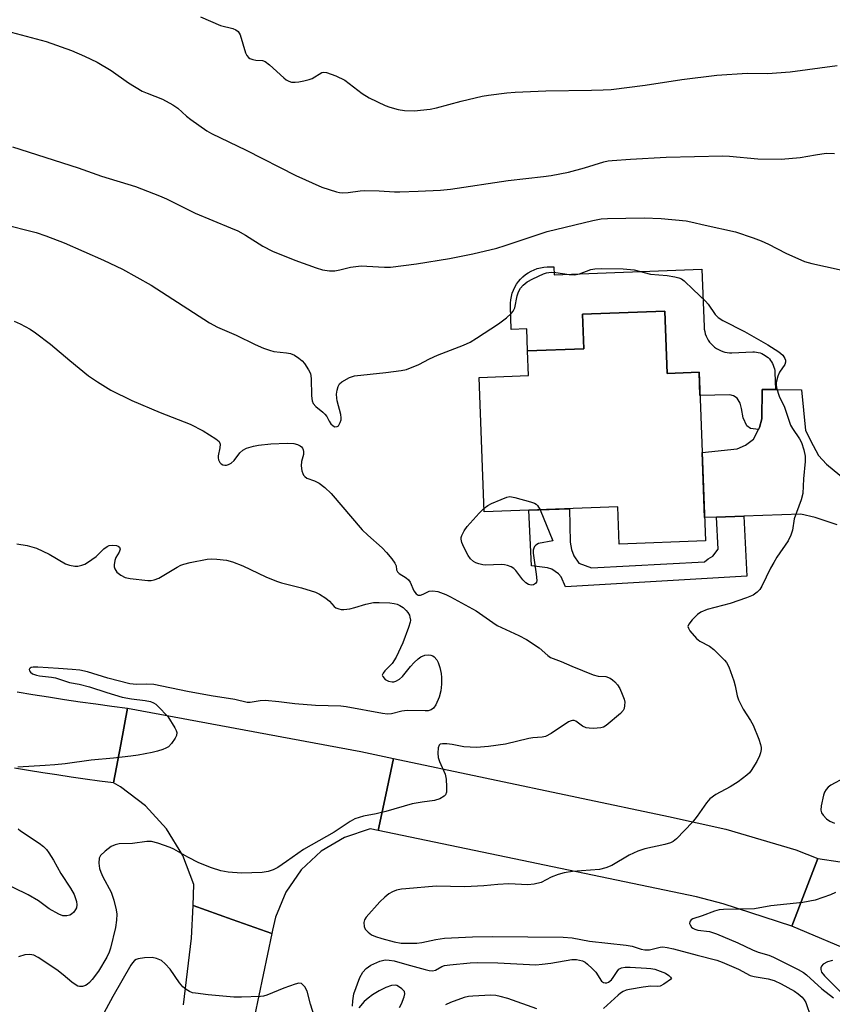
# Model space of a CAD drawing. Units: inches. Extents: x 1231766 to 1237766, y 521456 to 525456.
# Drawn here: x 1231998 to 1232217, y 522247 to 522512 of the extents above; entities that cross this region are included whole.
import ezdxf

# ---------------------------------------------------------------- set-up
doc = ezdxf.new("R2010")
doc.units = ezdxf.units.IN
doc.header["$MEASUREMENT"] = 0
for name, color, linetype in [('BLDG-Footprint', 5, 'Continuous'), ('CULTRL-Pad', 6, 'Continuous'), ('TRANS-Driveway', 251, 'Continuous'), ('TRANS-Non Street Sidewalk', 7, 'Continuous'), ('TRANS-Road', 130, 'Continuous'), ('Undefined', 1, 'Continuous')]:
    doc.layers.add(name, color=color, linetype=linetype)

msp = doc.modelspace()

# ---------------------------------------------------------------- linework, layer by layer
at = {"layer": 'BLDG-Footprint', "elevation": 405.41}
msp.add_lwpolyline([(1232171.84, 522433.63), (1232172.46, 522416.81), (1232181.1, 522417.13), (1232182.79, 522371.6), (1232159.54, 522370.74), (1232159.16, 522380.77), (1232123.1, 522379.42), (1232121.75, 522415.7), (1232135.05, 522416.2), (1232134.8, 522422.88), (1232149.95, 522423.45), (1232149.6, 522432.8)], close=True, dxfattribs=at)
at = {"layer": 'CULTRL-Pad'}
msp.add_lwpolyline([(1232141.91, 522445.6), (1232142, 522443.41), (1232181.87, 522444.9), (1232182.45, 522429.34), (1232182.5, 522428.71), (1232182.61, 522428.09), (1232182.77, 522427.48), (1232182.98, 522426.88), (1232183.24, 522426.31), (1232183.56, 522425.76), (1232183.92, 522425.24), (1232184.32, 522424.76), (1232184.76, 522424.31), (1232185.24, 522423.9), (1232185.76, 522423.53), (1232186.3, 522423.21), (1232186.87, 522422.94), (1232187.46, 522422.72), (1232188.07, 522422.56), (1232188.69, 522422.44), (1232189.32, 522422.38), (1232189.95, 522422.38), (1232195.58, 522422.59), (1232196.08, 522422.59), (1232196.58, 522422.54), (1232197.08, 522422.45), (1232197.56, 522422.32), (1232198.03, 522422.14), (1232198.48, 522421.93), (1232198.92, 522421.67), (1232199.33, 522421.38), (1232199.71, 522421.06), (1232200.06, 522420.7), (1232200.38, 522420.31), (1232200.67, 522419.9), (1232200.92, 522419.46), (1232201.13, 522419.01), (1232201.3, 522418.53), (1232201.42, 522418.05), (1232201.51, 522417.55), (1232201.55, 522417.05), (1232201.72, 522412.46), (1232198.08, 522412.49), (1232198.01, 522404.56), (1232197.42, 522402.18), (1232197.13, 522401.64), (1232194.98, 522401.94), (1232193.94, 522402.69), (1232193.02, 522404.84), (1232192.57, 522407.3), (1232192.21, 522408.77), (1232191.34, 522410.14), (1232190.4, 522410.72), (1232189.36, 522411.04), (1232181.33, 522410.83), (1232181.1, 522417.13), (1232172.46, 522416.81), (1232171.84, 522433.63), (1232149.6, 522432.8), (1232149.95, 522423.45), (1232134.8, 522422.88), (1232134.58, 522428.83), (1232130.4, 522428.68), (1232130.17, 522434.9), (1232130.17, 522435.79), (1232130.26, 522436.68), (1232130.42, 522437.56), (1232130.65, 522438.43), (1232130.97, 522439.27), (1232131.35, 522440.07), (1232131.8, 522440.85), (1232132.32, 522441.58), (1232132.9, 522442.26), (1232133.54, 522442.89), (1232134.23, 522443.46), (1232134.96, 522443.97), (1232135.74, 522444.41), (1232136.55, 522444.78), (1232137.4, 522445.09), (1232138.26, 522445.31), (1232139.15, 522445.46), (1232140.04, 522445.53)], close=True, dxfattribs=at)
at = {"layer": 'TRANS-Driveway'}
msp.add_lwpolyline([(1232218.4, 522375.96), (1232212.45, 522377.96), (1232208.56, 522378.85), (1232193.14, 522378.28), (1232185.8, 522378), (1232182.56, 522377.88), (1232181.9, 522395.43), (1232191.35, 522396.41), (1232193.65, 522397.44), (1232195.76, 522399.04), (1232197.13, 522401.64), (1232197.42, 522402.18), (1232198.01, 522404.56), (1232198.08, 522412.49), (1232201.72, 522412.46), (1232208.78, 522412.4), (1232209.84, 522401.39), (1232211.93, 522397.39), (1232213.3, 522394.66), (1232215.47, 522392.32), (1232220.58, 522388.11)], dxfattribs=at)
at = {"layer": 'TRANS-Non Street Sidewalk'}
msp.add_lwpolyline([(1232185.8, 522378), (1232193.14, 522378.28), (1232194, 522362.08), (1232145.06, 522359.2), (1232143.84, 522361.92), (1232143.17, 522362.72), (1232141.37, 522363.97), (1232140.13, 522364.32), (1232135.85, 522364.92), (1232135.09, 522379.87), (1232146.1, 522380.28), (1232146.33, 522371.24), (1232146.65, 522369.25), (1232147.26, 522367.61), (1232148.6, 522365.62), (1232152.08, 522364.36), (1232182.56, 522366), (1232183.52, 522366.74), (1232184.76, 522367.48), (1232186.26, 522369.37)], close=True, dxfattribs=at)
at = {"layer": 'TRANS-Road'}
for points in [[(1231997, 522330.85), (1232001.25, 522330.16), (1232005.5, 522329.49), (1232009.75, 522328.84), (1232014.01, 522328.22), (1232018.26, 522327.61), (1232022.53, 522327.03), (1232026.79, 522326.47), (1232024.96, 522316.64), (1232023.03, 522306.28), (1232019.2, 522306.79), (1232015.37, 522307.33), (1232011.55, 522307.89), (1232007.73, 522308.46), (1232003.91, 522309.06), (1232000.09, 522309.68), (1231996.28, 522310.32)], [(1232224.06, 522260.12), (1232206.11, 522267.62), (1232209.58, 522276.57), (1232213.18, 522285.9), (1232219.16, 522285)], [(1232041.87, 522246.46), (1232044.09, 522264.44), (1232044.48, 522273.24), (1232055.01, 522269.48), (1232065.77, 522265.64), (1232057.58, 522226.62)]]:
    msp.add_lwpolyline(points, dxfattribs=at)
for points in [[(1232098.55, 522312.9), (1232096.49, 522303.12), (1232094.45, 522293.43), (1232092.31, 522293.87), (1232085.36, 522291.57), (1232079.06, 522287.84), (1232073.7, 522282.85), (1232069.53, 522276.83), (1232066.74, 522270.06), (1232065.97, 522266.55), (1232065.77, 522265.64), (1232055.01, 522269.48), (1232044.48, 522273.24), (1232044.73, 522278.87), (1232041.72, 522286.74), (1232037.31, 522293.91), (1232031.63, 522300.14), (1232024.9, 522305.2), (1232023.03, 522306.28), (1232024.96, 522316.64), (1232026.79, 522326.47), (1232089.77, 522314.75)], [(1232213.18, 522285.9), (1232209.58, 522276.57), (1232206.11, 522267.62), (1232187.6, 522273.65), (1232180.36, 522275.56), (1232094.45, 522293.43), (1232096.49, 522303.12), (1232098.55, 522312.9), (1232172.82, 522297.28), (1232188.29, 522293.86), (1232207.23, 522288.21)]]:
    msp.add_lwpolyline(points, close=True, dxfattribs=at)
at = {"layer": 'Undefined'}
for points, elevation in [([(1232046.47, 522513.01), (1232051.87, 522510.69), (1232055.26, 522509.83), (1232056.04, 522509.54), (1232056.65, 522509.06), (1232057.22, 522508.15), (1232058.62, 522503.32), (1232058.98, 522502.61), (1232059.43, 522502.09), (1232059.83, 522501.8), (1232060.61, 522501.48), (1232061.45, 522501.33), (1232063.19, 522501.24), (1232063.95, 522500.94), (1232065.09, 522500.06), (1232069, 522496.56), (1232069.66, 522496.05), (1232070.36, 522495.64), (1232071.06, 522495.43), (1232072.02, 522495.36), (1232073.02, 522495.45), (1232074.39, 522495.71), (1232075.83, 522496.1), (1232076.66, 522496.42), (1232079.24, 522497.96), (1232079.75, 522498.1), (1232080.54, 522498.02), (1232083.02, 522497.06), (1232085.46, 522495.91), (1232086.66, 522495.07), (1232090.14, 522492.35), (1232092.06, 522491.2), (1232096.3, 522489.13), (1232097.63, 522488.65), (1232099.81, 522488.01), (1232101.54, 522487.76), (1232104.18, 522487.62), (1232108.47, 522488.07), (1232110.16, 522488.42), (1232116.89, 522490.22), (1232122.54, 522491.57), (1232124.25, 522491.88), (1232129.15, 522492.54), (1232131.46, 522492.71), (1232139.71, 522493.09), (1232152.05, 522493.21), (1232155.18, 522493.29), (1232157.31, 522493.45), (1232166.56, 522494.55), (1232176.43, 522496.13), (1232185.88, 522497.32), (1232194.11, 522497.79), (1232199.6, 522497.69), (1232205.69, 522498.16), (1232218.41, 522499.9)], 398), ([(1231995.35, 522508.9), (1232004.84, 522506.32), (1232011.7, 522503.95), (1232015.21, 522502.45), (1232018.55, 522500.77), (1232022.37, 522498.51), (1232027.06, 522495.17), (1232030.76, 522493), (1232032.08, 522492.39), (1232036.21, 522490.79), (1232038.99, 522489.3), (1232040.4, 522488.33), (1232042.72, 522486.25), (1232043.86, 522485.35), (1232048.19, 522482.29), (1232049.42, 522481.5), (1232058.85, 522477.08), (1232072.27, 522470.23), (1232079.26, 522467.05), (1232083.2, 522465.83), (1232084.05, 522465.63), (1232084.92, 522465.53), (1232086.37, 522465.61), (1232089.55, 522466.06), (1232090.7, 522466.14), (1232094.75, 522466.1), (1232098.88, 522465.84), (1232100.34, 522465.82), (1232105.28, 522465.94), (1232111.25, 522466.26), (1232113.94, 522466.53), (1232129.55, 522468.82), (1232139.12, 522469.9), (1232141.17, 522470.2), (1232145.84, 522471.14), (1232150.12, 522472.3), (1232155.4, 522473.86), (1232156.52, 522474.13), (1232157.6, 522474.28), (1232162.6, 522474.64), (1232172.21, 522475.11), (1232187.51, 522475.5), (1232189.34, 522475.44), (1232196.94, 522474.68), (1232203.24, 522474.63), (1232208.41, 522475.1), (1232212.48, 522475.8), (1232215.36, 522476.19), (1232217.65, 522476.18)], 400), ([(1231992.86, 522457.18), (1232002.13, 522454.81), (1232004.71, 522453.96), (1232009.65, 522452.02), (1232020.31, 522447.38), (1232025.39, 522444.96), (1232033.14, 522440.61), (1232048.92, 522430.49), (1232051.05, 522429.26), (1232056.15, 522427.16), (1232061.27, 522424.59), (1232063.5, 522423.64), (1232065.16, 522423.03), (1232066.29, 522422.71), (1232069.73, 522422.38), (1232070.79, 522422.21), (1232071.83, 522421.76), (1232073.07, 522420.94), (1232073.97, 522420.18), (1232074.54, 522419.51), (1232075.68, 522417.81), (1232076.15, 522416.79), (1232076.4, 522415.45), (1232076.46, 522410.74), (1232076.66, 522409.44), (1232076.94, 522408.71), (1232077.6, 522407.84), (1232079.51, 522406.37), (1232080.09, 522405.81), (1232080.57, 522405.16), (1232081.24, 522403.88), (1232081.71, 522403.17), (1232082.28, 522402.62), (1232082.73, 522402.42), (1232083.39, 522402.44), (1232083.72, 522402.7), (1232084.22, 522403.52), (1232084.43, 522404.26), (1232084.47, 522404.83), (1232084.38, 522405.7), (1232083.39, 522409.4), (1232083.28, 522410.14), (1232083.23, 522411.19), (1232083.36, 522412.25), (1232083.66, 522413.28), (1232084.03, 522413.96), (1232084.65, 522414.52), (1232086.71, 522415.69), (1232088.09, 522416.15), (1232096.55, 522417.01), (1232100.69, 522417.58), (1232102.13, 522417.89), (1232105.41, 522419.18), (1232108.34, 522420.75), (1232110.45, 522421.76), (1232117.51, 522424.43), (1232119.3, 522425.26), (1232121.02, 522426.29), (1232126.94, 522430.19), (1232129.07, 522431.8), (1232130.4, 522432.96), (1232130.91, 522433.61), (1232131.31, 522434.54), (1232132.01, 522437.76), (1232132.37, 522438.85), (1232132.89, 522439.83), (1232133.59, 522440.65), (1232134.68, 522441.47), (1232136.2, 522442.29), (1232139.1, 522443.63), (1232139.91, 522443.92), (1232140.52, 522444.05), (1232141.3, 522444.1), (1232142.38, 522444.05), (1232146.05, 522443.48), (1232147.45, 522443.4), (1232148.83, 522443.69), (1232151.86, 522444.8), (1232152.97, 522445), (1232154.7, 522445.1), (1232160.62, 522444.98), (1232163.59, 522444.71), (1232167.95, 522443.58), (1232172.51, 522443.25), (1232174.53, 522442.9), (1232175.65, 522442.62), (1232176.38, 522442.3), (1232177.04, 522441.8), (1232179.46, 522439.4), (1232182.83, 522436.34), (1232183.56, 522435.48), (1232185.42, 522432.69), (1232186.28, 522431.87), (1232187.54, 522431.12), (1232193.31, 522428.15), (1232199.68, 522424.51), (1232202.61, 522422.58), (1232203.71, 522421.68), (1232204.28, 522420.81), (1232204.43, 522420.34), (1232204.45, 522419.87), (1232204.2, 522419.18), (1232202.82, 522417.14), (1232202.34, 522416.05), (1232201.9, 522414.35), (1232201.89, 522413.78), (1232202.02, 522412.92), (1232202.72, 522410.67), (1232204.18, 522407.66), (1232205.3, 522404.14), (1232205.8, 522402.83), (1232206.31, 522401.91), (1232208.24, 522399.17), (1232208.78, 522398.17), (1232209.41, 522396.2), (1232209.72, 522394.47), (1232209.69, 522393.07), (1232209.26, 522388.39), (1232209.1, 522384.4), (1232208.64, 522382.72), (1232206.79, 522377.53), (1232206.28, 522374.54), (1232205.89, 522373.13), (1232205.11, 522371.63), (1232202.12, 522367.19), (1232201.23, 522365.75), (1232200.41, 522364.26), (1232198.03, 522359.42), (1232197.45, 522358.52), (1232196.78, 522357.75), (1232195.65, 522356.96), (1232193.91, 522356.22), (1232189.44, 522354.72), (1232183.29, 522353.07), (1232181.59, 522352.42), (1232180.68, 522351.79), (1232179.22, 522350.29), (1232178.33, 522349.17), (1232178.08, 522348.49), (1232178.19, 522348.03), (1232178.61, 522347.34), (1232180.38, 522345.31), (1232181.31, 522344.59), (1232183.9, 522343.19), (1232185.07, 522342.33), (1232187.99, 522339.44), (1232188.5, 522338.76), (1232189.09, 522337.6), (1232190.45, 522333.84), (1232190.82, 522332.49), (1232191.41, 522329.78), (1232191.77, 522328.73), (1232193.03, 522326.22), (1232194.94, 522323.18), (1232195.67, 522321.88), (1232197.24, 522318.1), (1232197.69, 522316.71), (1232197.83, 522315.85), (1232197.82, 522315.3), (1232197.66, 522314.45), (1232197.39, 522313.61), (1232196.66, 522312.06), (1232195.19, 522309.65), (1232194.66, 522309), (1232194.01, 522308.4), (1232191.67, 522306.6), (1232189.44, 522305.28), (1232185.59, 522303.18), (1232184, 522302.02), (1232183.07, 522300.94), (1232180.61, 522297.34), (1232179.34, 522295.74), (1232175.02, 522291.2), (1232174.11, 522290.47), (1232173.41, 522290.14), (1232171.87, 522289.67), (1232166.44, 522288.53), (1232164.53, 522287.89), (1232162.2, 522286.84), (1232157.53, 522284.03), (1232155.92, 522283.35), (1232154.21, 522282.97), (1232146.95, 522282.36), (1232144.65, 522282.03), (1232143.03, 522281.57), (1232141.17, 522280.91), (1232138.44, 522279.47), (1232136.53, 522278.97), (1232134.82, 522278.82), (1232129.7, 522279.1), (1232126.77, 522278.9), (1232122.95, 522278.5), (1232117.89, 522278.29), (1232110.08, 522278.45), (1232101.92, 522277.74), (1232100.77, 522277.6), (1232099.42, 522277.33), (1232098.32, 522276.92), (1232097.36, 522276.35), (1232096.29, 522275.5), (1232094.87, 522274.17), (1232091.17, 522270.07), (1232090.73, 522269.36), (1232090.56, 522268.61), (1232090.67, 522267.57), (1232090.96, 522266.84), (1232091.72, 522266), (1232092.69, 522265.32), (1232093.77, 522264.84), (1232095.45, 522264.3), (1232098.76, 522263.43), (1232100.67, 522263.08), (1232102.84, 522263.02), (1232104.91, 522263.08), (1232106.21, 522263.25), (1232110.06, 522264.07), (1232112.34, 522264.41), (1232119.92, 522264.75), (1232125.29, 522264.83), (1232144.41, 522264.7), (1232146.82, 522264.5), (1232151.54, 522263.63), (1232161.37, 522262.56), (1232163.04, 522262.21), (1232165.41, 522261.46), (1232166.41, 522261.24), (1232167.66, 522261.26), (1232170.56, 522261.99), (1232171.34, 522262.03), (1232172.46, 522261.9), (1232174.16, 522261.54), (1232180.57, 522259.8), (1232185.87, 522258.5), (1232187.31, 522257.96), (1232191.71, 522256.07), (1232194.9, 522254.36), (1232196, 522254.06), (1232199.75, 522253.42), (1232201.39, 522252.95), (1232203.28, 522252.1), (1232206.86, 522250.08), (1232207.83, 522249.42), (1232208.92, 522248.46), (1232209.46, 522247.8), (1232209.87, 522247.03), (1232211.25, 522243.11)], 404), ([(1231996.23, 522430.91), (1231997.85, 522430.17), (1232000.48, 522428.75), (1232001.96, 522427.74), (1232006.02, 522424.67), (1232011.2, 522420.26), (1232016.26, 522416.17), (1232018.72, 522414.49), (1232022.27, 522412.3), (1232027.92, 522409.5), (1232035.61, 522406.25), (1232043.71, 522403.07), (1232047.18, 522401.32), (1232050.67, 522399.14), (1232051.49, 522398.41), (1232051.77, 522397.75), (1232051.73, 522396.73), (1232051.26, 522394.54), (1232051.23, 522394), (1232051.31, 522393.48), (1232051.69, 522392.8), (1232052.09, 522392.44), (1232052.55, 522392.16), (1232053.04, 522392.02), (1232053.53, 522392.05), (1232054.03, 522392.2), (1232054.75, 522392.55), (1232055.59, 522393.26), (1232057.13, 522395.33), (1232057.9, 522396.12), (1232058.88, 522396.59), (1232060.8, 522397.13), (1232062.19, 522397.43), (1232065.44, 522397.79), (1232069.92, 522397.96), (1232071.67, 522397.86), (1232072.68, 522397.58), (1232073.36, 522397.27), (1232073.73, 522397), (1232074.02, 522396.65), (1232074.22, 522396.21), (1232074.31, 522395.69), (1232074.28, 522394.89), (1232073.77, 522393.03), (1232073.63, 522391.89), (1232073.83, 522390.54), (1232074.08, 522389.78), (1232074.32, 522389.32), (1232074.64, 522388.97), (1232075.22, 522388.56), (1232077.28, 522387.84), (1232078.51, 522387.2), (1232080.04, 522386.06), (1232081.76, 522384.4), (1232090.15, 522374.62), (1232091.67, 522373.12), (1232095.54, 522369.75), (1232096.71, 522368.51), (1232098.15, 522366.73), (1232098.95, 522365.6), (1232099.27, 522364.89), (1232099.41, 522363.79), (1232099.65, 522363.25), (1232100.15, 522362.77), (1232102.02, 522361.64), (1232102.64, 522361.13), (1232103.08, 522360.44), (1232104.11, 522358.12), (1232104.69, 522357.29), (1232105.26, 522356.98), (1232105.92, 522356.98), (1232106.61, 522357.23), (1232108.21, 522358.05), (1232109.25, 522358.15), (1232110.6, 522357.91), (1232112.7, 522357.15), (1232113.98, 522356.53), (1232120.89, 522352.76), (1232125.38, 522349.56), (1232126.59, 522348.79), (1232132.44, 522346.09), (1232134.51, 522345.03), (1232137.94, 522342.71), (1232140.22, 522340.7), (1232141.01, 522340.17), (1232143.86, 522339.1), (1232146.77, 522337.8), (1232152.52, 522335.45), (1232153.81, 522335.13), (1232155.94, 522334.98), (1232157.09, 522334.55), (1232157.75, 522334.1), (1232158.36, 522333.54), (1232159.05, 522332.73), (1232159.65, 522331.82), (1232160.35, 522330.24), (1232160.84, 522328.88), (1232161.01, 522328.05), (1232160.99, 522327.21), (1232160.82, 522326.39), (1232160.6, 522325.88), (1232159.87, 522325.02), (1232156.03, 522321.82), (1232155.31, 522321.37), (1232154.53, 522321.12), (1232152.58, 522321.01), (1232151.45, 522321.05), (1232150.64, 522321.17), (1232149.65, 522321.63), (1232147.8, 522322.93), (1232147.33, 522323.13), (1232146.95, 522323.17), (1232146.54, 522323.09), (1232145.81, 522322.75), (1232141.17, 522319.67), (1232139.65, 522318.87), (1232138.69, 522318.66), (1232136.25, 522318.46), (1232135.12, 522318.29), (1232128.79, 522316.76), (1232124.28, 522316.13), (1232120.96, 522315.84), (1232117.55, 522316.05), (1232114.42, 522316.65), (1232113.02, 522316.85), (1232111.78, 522316.88), (1232111.17, 522316.73), (1232110.89, 522316.46), (1232110.68, 522315.77), (1232110.6, 522314.35), (1232110.67, 522313.19), (1232111, 522312.08), (1232112.55, 522308.68), (1232112.84, 522307.28), (1232112.92, 522305.22), (1232112.87, 522303.79), (1232112.63, 522303.06), (1232112.29, 522302.69), (1232111.07, 522302.01), (1232109.69, 522301.53), (1232106.35, 522301.13), (1232103.6, 522300.64), (1232096.49, 522298.6), (1232093.89, 522297.98), (1232090.46, 522297.32), (1232088.12, 522296.6), (1232086.89, 522295.92), (1232082.55, 522293.05), (1232074.33, 522288.3), (1232069.68, 522285.07), (1232067.33, 522283.52), (1232066.09, 522282.87), (1232064.79, 522282.43), (1232063.11, 522282.15), (1232057.57, 522281.96), (1232054, 522282.25), (1232051.95, 522282.57), (1232049.44, 522283.36), (1232046.02, 522284.76), (1232043.09, 522286.26), (1232039.32, 522288.38), (1232038.29, 522288.88), (1232034.94, 522290.03), (1232033.24, 522290.49), (1232031.99, 522290.52), (1232028.15, 522289.97), (1232024.56, 522289.85), (1232023.44, 522289.58), (1232022.37, 522289.13), (1232020.71, 522287.91), (1232019.47, 522286.7), (1232019.11, 522286), (1232019.04, 522284.65), (1232019.22, 522283.24), (1232019.55, 522282.19), (1232020.13, 522280.93), (1232022.33, 522276.79), (1232022.76, 522275.74), (1232023.08, 522274.62), (1232023.7, 522272.06), (1232023.88, 522270.91), (1232023.84, 522269.25), (1232023.55, 522267.29), (1232022.23, 522261.69), (1232021.85, 522260.63), (1232021.18, 522259.32), (1232018.91, 522255.5), (1232017.27, 522253.27), (1232016.53, 522252.43), (1232015.91, 522251.89), (1232015.41, 522251.61), (1232014.61, 522251.33), (1232013.83, 522251.33), (1232013.36, 522251.5), (1232012.67, 522251.87), (1232011.79, 522252.53), (1232009.44, 522254.55), (1232007.66, 522255.88), (1232002.69, 522259.15), (1232001.5, 522259.78), (1232000.45, 522259.96), (1231999.06, 522259.88), (1231997.39, 522259.37)], 406), ([(1232123.06, 522380.43), (1232124.04, 522381.2), (1232125.03, 522381.74), (1232127.65, 522382.74), (1232129.2, 522383.43), (1232129.99, 522383.59), (1232131.36, 522383.36), (1232135.56, 522382.14), (1232136.63, 522381.76), (1232137.11, 522381.5), (1232137.5, 522381.15), (1232138.16, 522379.98)], 406), ([(1232138.16, 522379.98), (1232141.58, 522371.6), (1232137.75, 522370.86), (1232137.06, 522370.48), (1232136.7, 522370.09), (1232136.44, 522369.64), (1232136.3, 522369.13), (1232136.3, 522368.32), (1232137.14, 522362.6), (1232137.27, 522360.93), (1232137.19, 522360.45), (1232136.97, 522360.08), (1232136.41, 522359.74), (1232135.74, 522359.63), (1232135, 522359.85), (1232134.32, 522360.3), (1232133.55, 522361.14), (1232131.66, 522363.65), (1232131.05, 522364.19), (1232130.36, 522364.59), (1232129.37, 522364.99), (1232128.57, 522365.17), (1232127.7, 522365.21), (1232123.56, 522365.1), (1232122.72, 522365.19), (1232121.63, 522365.42), (1232120.86, 522365.69), (1232120.17, 522366.08), (1232119.39, 522366.78), (1232118.74, 522367.64), (1232117.56, 522369.9), (1232117.03, 522371.13), (1232116.85, 522372.07), (1232116.87, 522372.54), (1232117.01, 522373.06), (1232117.64, 522374.3), (1232118.49, 522375.45), (1232121.69, 522379.09), (1232123.06, 522380.43)], 406), ([(1231996.91, 522370.82), (1231999.74, 522370.34), (1232002.25, 522369.66), (1232005.65, 522368.02), (1232010.08, 522365.46), (1232011.16, 522365.03), (1232012.52, 522364.79), (1232013.36, 522364.82), (1232014.46, 522365.06), (1232015.25, 522365.37), (1232015.98, 522365.79), (1232018.3, 522367.42), (1232020.37, 522369.45), (1232021.27, 522370.12), (1232021.81, 522370.32), (1232022.67, 522370.46), (1232023.8, 522370.37), (1232024.29, 522370.18), (1232024.66, 522369.9), (1232024.84, 522369.41), (1232024.57, 522368.53), (1232023.67, 522367.09), (1232023.33, 522366.29), (1232023.16, 522365.16), (1232023.19, 522364.6), (1232023.33, 522364.07), (1232023.9, 522363.16), (1232024.97, 522362.32), (1232026.18, 522361.77), (1232027.53, 522361.45), (1232032.28, 522360.93), (1232033.16, 522360.93), (1232033.96, 522361.06), (1232035.23, 522361.52), (1232040.17, 522364.49), (1232041.18, 522365.03), (1232041.98, 522365.36), (1232043.69, 522365.78), (1232048.33, 522366.7), (1232049.49, 522366.8), (1232050.94, 522366.72), (1232053.55, 522366.39), (1232055.16, 522365.96), (1232057.91, 522364.91), (1232064.16, 522361.87), (1232066.99, 522360.7), (1232068.32, 522360.28), (1232073.73, 522358.96), (1232077.56, 522357.79), (1232078.61, 522357.26), (1232080.36, 522356.11), (1232081.28, 522355.36), (1232082.61, 522353.88), (1232083.06, 522353.56), (1232083.85, 522353.24), (1232084.42, 522353.12), (1232085.21, 522353.09), (1232086.8, 522353.25), (1232088.16, 522353.6), (1232091.12, 522354.56), (1232093.23, 522354.94), (1232094.69, 522354.96), (1232097.64, 522354.85), (1232098.8, 522354.74), (1232099.6, 522354.53), (1232100.31, 522354.19), (1232101.19, 522353.59), (1232101.99, 522352.86), (1232102.49, 522352.25), (1232102.87, 522351.57), (1232103.04, 522351.04), (1232103.14, 522350.21), (1232103.09, 522349.65), (1232102.68, 522348.26), (1232101.11, 522344.14), (1232099.27, 522340.21), (1232098.25, 522338.48), (1232096.25, 522336.53), (1232095.77, 522335.96), (1232095.56, 522335.39), (1232095.68, 522334.99), (1232096.36, 522334.24), (1232097.22, 522333.78), (1232098.21, 522333.58), (1232098.71, 522333.6), (1232099.21, 522333.72), (1232100.18, 522334.29), (1232101.06, 522335.03), (1232103.17, 522337.75), (1232104.17, 522338.83), (1232105.25, 522339.82), (1232105.99, 522340.29), (1232107.07, 522340.73), (1232107.91, 522340.89), (1232108.69, 522340.79), (1232109.18, 522340.59), (1232109.59, 522340.29), (1232110.27, 522339.47), (1232110.67, 522338.75), (1232111.11, 522337.4), (1232111.46, 522335.79), (1232111.56, 522334.74), (1232111.54, 522332.94), (1232111.41, 522331.15), (1232110.91, 522329.48), (1232110, 522327.35), (1232109.39, 522326.45), (1232108.73, 522326.01), (1232107.94, 522325.78), (1232107.1, 522325.71), (1232102.24, 522325.86), (1232100.86, 522325.64), (1232098.07, 522324.92), (1232096.96, 522324.83), (1232095.6, 522324.99), (1232085.81, 522326.82), (1232084.35, 522327), (1232077.5, 522327.2), (1232071.99, 522327.68), (1232067.61, 522328.22), (1232063.96, 522328.52), (1232062.61, 522328.48), (1232059.89, 522328), (1232059.08, 522328.03), (1232055.76, 522328.81), (1232049.35, 522329.84), (1232042.95, 522330.99), (1232033.87, 522332.83), (1232032.04, 522332.98), (1232029.17, 522332.87), (1232027.45, 522333.06), (1232021.45, 522334.55), (1232015.94, 522336.24), (1232013.94, 522336.7), (1232011.86, 522336.93), (1232008.11, 522337.13), (1232002.62, 522337.56), (1232001.28, 522337.53), (1232000.82, 522337.43), (1232000.5, 522337.27), (1232000.3, 522337.05), (1232000.26, 522336.88), (1232000.33, 522336.51), (1232000.56, 522336.15), (1232001.17, 522335.74), (1232002.19, 522335.36), (1232003.05, 522335.19), (1232006.3, 522334.85), (1232007.37, 522334.65), (1232011.09, 522333.41), (1232013.69, 522332.93), (1232016.48, 522332.25), (1232021.22, 522330.71), (1232025.38, 522329.47), (1232027.89, 522329.02), (1232031.57, 522328.56), (1232032.97, 522328.23), (1232033.76, 522327.95), (1232034.46, 522327.51), (1232035.1, 522326.94), (1232037.65, 522324.19), (1232039.57, 522321.17), (1232039.96, 522320.41), (1232040.11, 522319.9), (1232040.03, 522319.14), (1232039.66, 522318.39), (1232038.67, 522316.92), (1232037.88, 522316.08), (1232037.13, 522315.66), (1232036.31, 522315.33), (1232034.9, 522314.88), (1232033.45, 522314.53), (1232029.66, 522313.78), (1232027.64, 522313.49), (1232023.04, 522312.94), (1232016.98, 522312.46), (1232009.98, 522311.49), (1232007.13, 522311.18), (1232004.57, 522310.97), (1231997.19, 522310.54)], 408), ([(1231997.26, 522293.88), (1231997.88, 522293.37), (1232002.97, 522290.04), (1232004.12, 522289.12), (1232004.93, 522288.29), (1232005.59, 522287.4), (1232006.79, 522285.5), (1232008.78, 522281.88), (1232011.4, 522277.94), (1232012.34, 522276.18), (1232012.87, 522274.84), (1232013, 522274.28), (1232013.06, 522273.44), (1232012.97, 522272.62), (1232012.78, 522272.11), (1232012.3, 522271.44), (1232011.68, 522270.86), (1232011.22, 522270.58), (1232010.42, 522270.39), (1232009.3, 522270.45), (1232008.22, 522270.87), (1232005.64, 522272.36), (1232002.76, 522274.44), (1231999.97, 522276.1), (1231988.61, 522281.55)], 408), ([(1232077.4, 522242.91), (1232076.17, 522246.57), (1232075.31, 522250.1), (1232074.66, 522251.28), (1232074.15, 522251.86), (1232073.77, 522252.14), (1232073.07, 522252.27), (1232072.01, 522252.04), (1232068.97, 522250.95), (1232064.37, 522249.01), (1232063.53, 522248.76), (1232062.66, 522248.64), (1232057.59, 522248.49), (1232055.51, 522248.5), (1232048.57, 522249.12), (1232045.16, 522249.54), (1232044.32, 522249.7), (1232043.54, 522249.98), (1232042.61, 522250.55), (1232041.75, 522251.25), (1232040.82, 522252.38), (1232038.29, 522256.06), (1232036.99, 522257.5), (1232035.92, 522258.36), (1232034.61, 522258.95), (1232033.47, 522259.17), (1232031.39, 522259.09), (1232029.64, 522258.84), (1232029.12, 522258.65), (1232028.69, 522258.35), (1232028.12, 522257.78), (1232027.69, 522257.15), (1232022.78, 522248.7), (1232019.86, 522243.17)], 404), ([(1232087.52, 522246.03), (1232087.58, 522247.49), (1232087.92, 522249.4), (1232089.46, 522253.78), (1232090.28, 522255.21), (1232091.18, 522256.22), (1232092.51, 522257.14), (1232094.94, 522258.19), (1232096.33, 522258.52), (1232097.43, 522258.49), (1232098.81, 522258.27), (1232102.21, 522257.27), (1232107.11, 522255.97), (1232108.26, 522255.71), (1232109.1, 522255.62), (1232109.91, 522255.79), (1232111.6, 522256.75), (1232112.4, 522256.99), (1232113.82, 522257.2), (1232119.33, 522257.72), (1232121.39, 522257.81), (1232126.74, 522257.79), (1232137, 522257.23), (1232138.77, 522257.36), (1232141.1, 522257.65), (1232146.75, 522258.68), (1232148.03, 522258.69), (1232149.58, 522258.32), (1232150.3, 522257.92), (1232150.97, 522257.41), (1232152.26, 522256.26), (1232153.24, 522255.23), (1232154.77, 522252.83), (1232155.29, 522252.4), (1232155.69, 522252.31), (1232156.15, 522252.38), (1232156.62, 522252.56), (1232157.47, 522253.16), (1232157.93, 522253.76), (1232158.95, 522255.41), (1232159.46, 522256.01), (1232160.12, 522256.37), (1232161.17, 522256.54), (1232162.52, 522256.55), (1232166.91, 522256.3), (1232168.1, 522256.19), (1232169.12, 522256), (1232170.56, 522255.54), (1232172.01, 522254.93), (1232172.95, 522254.32), (1232173.37, 522253.91), (1232173.66, 522253.47), (1232171.56, 522251.96), (1232170.54, 522251.45), (1232169.84, 522251.36), (1232168.07, 522251.46), (1232166.02, 522251.23), (1232162.27, 522250.6), (1232161.44, 522250.38), (1232160.63, 522250.04), (1232159.88, 522249.59), (1232159.2, 522249.04), (1232155.26, 522245.47)], 406), ([(1232217.09, 522258.39), (1232215.77, 522258.01), (1232214.6, 522257.38), (1232214.16, 522256.81), (1232214, 522256.37), (1232213.94, 522255.91), (1232214.11, 522255.21), (1232214.91, 522254.2), (1232219.16, 522250.02)], 400), ([(1232100.24, 522245.72), (1232100.78, 522246.71), (1232101.5, 522248.57), (1232101.66, 522249.35), (1232101.54, 522250.03), (1232100.86, 522250.78), (1232099.96, 522251.4), (1232099.47, 522251.63), (1232099, 522251.73), (1232098.08, 522251.65), (1232096.52, 522251.07), (1232094.7, 522250.16), (1232092.9, 522249.11), (1232091.74, 522248.26), (1232090.68, 522247.28), (1232089.25, 522245.63)], 406), ([(1232137.3, 522245.35), (1232129.44, 522248.14), (1232127.42, 522248.7), (1232126.25, 522248.92), (1232124.9, 522249.01), (1232119.97, 522248.77), (1232118.82, 522248.65), (1232117.67, 522248.36), (1232114.02, 522247.01), (1232112.66, 522246.4)], 406)]:
    msp.add_lwpolyline(points, dxfattribs=dict(at, elevation=elevation))
for points in [[(1231995.72, 522477.98, 402), (1232013.45, 522472.27, 402), (1232019.77, 522470.04, 402), (1232028.96, 522467.21, 402), (1232035.45, 522464.76, 402), (1232037.32, 522463.93, 402), (1232045.04, 522460.03, 402), (1232054.63, 522456.11, 402), (1232056.61, 522455.24, 402), (1232058.65, 522454.12, 402), (1232063.34, 522451.1, 402), (1232065.94, 522449.79, 402), (1232071.92, 522447.39, 402), (1232077.75, 522445.28, 402), (1232079.43, 522444.78, 402), (1232081.35, 522444.51, 402), (1232082.73, 522444.5, 402), (1232084.1, 522444.73, 402), (1232086.97, 522445.44, 402), (1232089.9, 522445.79, 402), (1232091.39, 522445.77, 402), (1232096.15, 522445.43, 402), (1232097.78, 522445.46, 402), (1232104.77, 522446.39, 402), (1232113.69, 522447.81, 402), (1232120, 522449.07, 402), (1232126.47, 522450.62, 402), (1232128.7, 522451.28, 402), (1232140.07, 522455.13, 402), (1232152.38, 522458.06, 402), (1232154.62, 522458.47, 402), (1232156.33, 522458.63, 402), (1232166.27, 522458.76, 402), (1232170.85, 522458.62, 402), (1232177.57, 522457.93, 402), (1232178.9, 522457.69, 402), (1232182.69, 522456.77, 402), (1232190.95, 522455.02, 402), (1232195.69, 522453.41, 402), (1232197.82, 522452.58, 402), (1232199.8, 522451.67, 402), (1232204.52, 522449.22, 402), (1232209.55, 522446.99, 402), (1232211.51, 522446.45, 402), (1232222.55, 522444.01, 402)], [(1232220.33, 522307.69, 402), (1232216.65, 522305.68, 402), (1232215.95, 522305.16, 402), (1232215.36, 522304.55, 402), (1232214.93, 522303.84, 402), (1232214.66, 522303.01, 402), (1232214.05, 522300.11, 402), (1232213.94, 522298.97, 402), (1232214.11, 522298.22, 402), (1232214.55, 522297.58, 402), (1232215.53, 522296.61, 402), (1232216.42, 522295.95, 402), (1232217.65, 522295.43, 402)], [(1232217.89, 522276.72, 402), (1232216.56, 522276.07, 402), (1232212.43, 522274.63, 402), (1232209.07, 522274.04, 402), (1232200.46, 522273.09, 402), (1232196.01, 522272.33, 402), (1232187.7, 522272.15, 402), (1232186.47, 522272.03, 402), (1232185.22, 522271.66, 402), (1232181.92, 522270.42, 402), (1232179.41, 522269.61, 402), (1232178.96, 522269.34, 402), (1232178.64, 522269, 402), (1232178.55, 522268.8, 402), (1232178.54, 522268.41, 402), (1232178.68, 522267.99, 402), (1232179.06, 522267.4, 402), (1232179.44, 522267.07, 402), (1232179.91, 522266.83, 402), (1232180.75, 522266.61, 402), (1232183.91, 522266.17, 402), (1232185.79, 522265.58, 402), (1232191.54, 522263.17, 402), (1232195.5, 522261.24, 402), (1232197.07, 522260.64, 402), (1232199.92, 522259.79, 402), (1232201.19, 522259.32, 402), (1232207.83, 522255.99, 402), (1232209.26, 522255.17, 402), (1232210.12, 522254.55, 402), (1232214.22, 522250.73, 402), (1232217.39, 522248.33, 402)]]:
    msp.add_polyline3d(points, dxfattribs=at)

doc.saveas('drawing.dxf')
